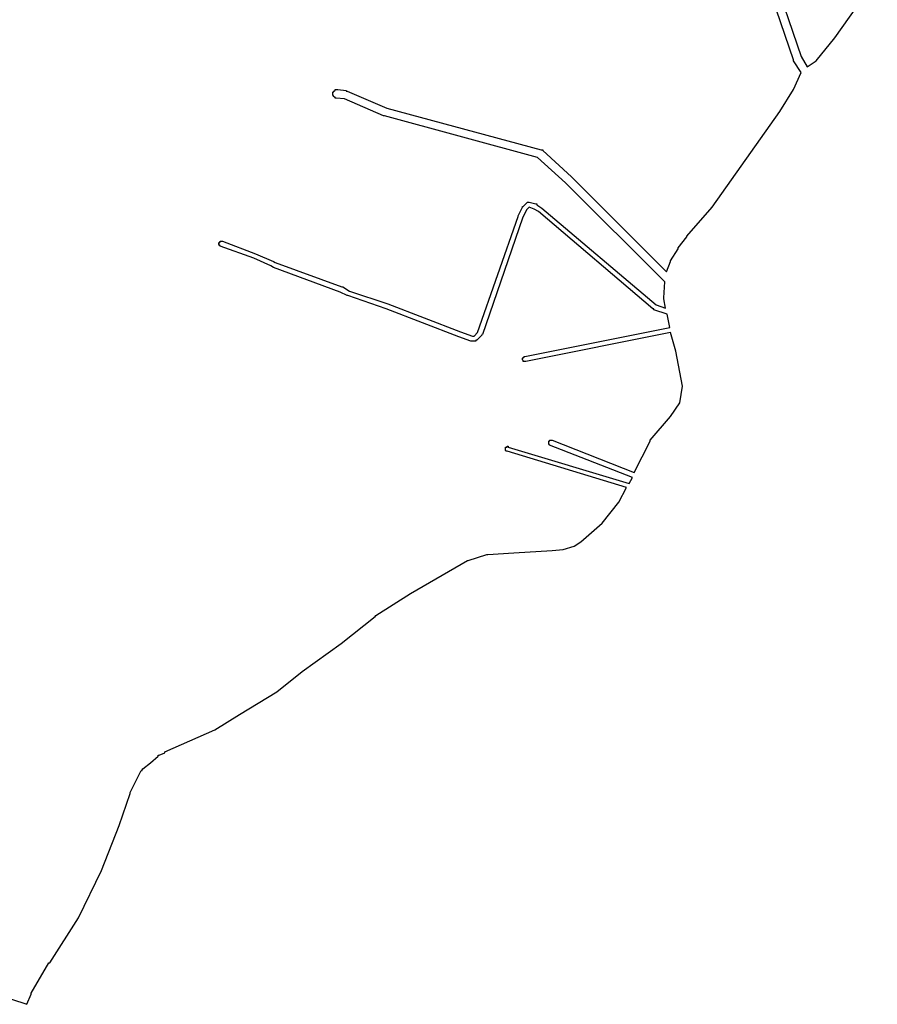
# Model space of a CAD drawing. Extents: x 15595 to 20004, y 13627 to 16906.
# Drawn here: x 17075 to 18087, y 13627 to 14790 of the extents above; entities that cross this region are included whole.
import ezdxf

# ---------------------------------------------------------------- set-up
doc = ezdxf.new("R2010")
doc.units = 0
doc.header["$MEASUREMENT"] = 0
doc.layers.add('1_QUADRAS07_2007', color=7, linetype='CONTINUOUS')

msp = doc.modelspace()

# ---------------------------------------------------------------- linework, layer by layer
at = {"layer": '1_QUADRAS07_2007', "color": 7, "linetype": 'Continuous'}
for p, q in [((17988.5, 14742.1), (17918.5, 14948.1)), ((17988.5, 14741.1), (17988.5, 14742.1)), ((17997.5, 14727.1), (17988.5, 14741.1)), ((17988.5, 14741.1), (17988.5, 14741.1)), ((17988.5, 14741.1), (17988.5, 14741.1)), ((17988.5, 14741.1), (17988.5, 14741.1)), ((17988.5, 14707.1), (17997.5, 14727.1)), ((17446.5, 14705.1), (17446.5, 14706.1)), ((17446.5, 14706.1), (17446.5, 14706.1)), ((17446.5, 14706.1), (17446.5, 14706.1)), ((17446.5, 14706.1), (17447.5, 14706.1)), ((17447.5, 14706.1), (17447.5, 14707.1)), ((17447.5, 14707.1), (17448.5, 14707.1)), ((17447.5, 14706.1), (17447.5, 14706.1)), ((17447.5, 14706.1), (17447.5, 14706.1)), ((17448.5, 14707.1), (17448.5, 14707.1)), ((17448.5, 14707.1), (17448.5, 14707.1)), ((17448.5, 14707.1), (17449.5, 14707.1)), ((17449.5, 14707.1), (17449.5, 14707.1)), ((17449.5, 14707.1), (17449.5, 14707.1)), ((17449.5, 14707.1), (17450.5, 14707.1)), ((17450.5, 14707.1), (17460.5, 14706.1)), ((17460.5, 14706.1), (17460.5, 14706.1)), ((17460.5, 14706.1), (17460.5, 14706.1)), ((17460.5, 14706.1), (17460.5, 14705.1)), ((17972.5, 14681.1), (17988.5, 14707.1)), ((17444.5, 14703.1), (17444.5, 14704.1)), ((17444.5, 14704.1), (17445.5, 14704.1)), ((17444.5, 14702.1), (17444.5, 14703.1)), ((17444.5, 14703.1), (17444.5, 14703.1)), ((17444.5, 14703.1), (17444.5, 14703.1)), ((17444.5, 14703.1), (17444.5, 14703.1)), ((17444.5, 14701.1), (17444.5, 14702.1)), ((17444.5, 14702.1), (17444.5, 14702.1)), ((17444.5, 14702.1), (17444.5, 14702.1)), ((17444.5, 14700.1), (17444.5, 14701.1)), ((17444.5, 14701.1), (17444.5, 14701.1)), ((17444.5, 14701.1), (17444.5, 14701.1)), ((17445.5, 14700.1), (17444.5, 14700.1)), ((17444.5, 14700.1), (17444.5, 14700.1)), ((17445.5, 14704.1), (17445.5, 14705.1)), ((17445.5, 14705.1), (17445.5, 14705.1)), ((17445.5, 14705.1), (17445.5, 14705.1)), ((17445.5, 14705.1), (17446.5, 14705.1)), ((17445.5, 14704.1), (17445.5, 14704.1)), ((17445.5, 14699.1), (17445.5, 14700.1)), ((17446.5, 14698.1), (17445.5, 14699.1)), ((17445.5, 14699.1), (17445.5, 14699.1)), ((17445.5, 14699.1), (17445.5, 14699.1)), ((17445.5, 14699.1), (17445.5, 14699.1)), ((17447.5, 14698.1), (17446.5, 14698.1)), ((17446.5, 14698.1), (17446.5, 14698.1)), ((17446.5, 14698.1), (17446.5, 14698.1)), ((17446.5, 14698.1), (17446.5, 14698.1)), ((17447.5, 14697.1), (17447.5, 14698.1)), ((17448.5, 14697.1), (17447.5, 14697.1)), ((17447.5, 14697.1), (17447.5, 14697.1)), ((17447.5, 14697.1), (17447.5, 14697.1)), ((17458.5, 14696.1), (17448.5, 14697.1)), ((17448.5, 14697.1), (17448.5, 14697.1)), ((17448.5, 14697.1), (17448.5, 14697.1)), ((17448.5, 14697.1), (17448.5, 14697.1)), ((17504.5, 14676.1), (17458.5, 14696.1)), ((17460.5, 14705.1), (17461.5, 14705.1)), ((17461.5, 14705.1), (17461.5, 14705.1)), ((17461.5, 14705.1), (17461.5, 14705.1)), ((17461.5, 14705.1), (17508.5, 14685.1)), ((17508.5, 14685.1), (17690.5, 14636.1)), ((17505.5, 14676.1), (17504.5, 14676.1)), ((17504.5, 14676.1), (17504.5, 14676.1)), ((17686.5, 14627.1), (17505.5, 14676.1)), ((17505.5, 14676.1), (17505.5, 14676.1)), ((17892.5, 14568.1), (17972.5, 14681.1)), ((17690.5, 14636.1), (17691.5, 14636.1)), ((17691.5, 14636.1), (17691.5, 14636.1)), ((17691.5, 14636.1), (17691.5, 14636.1)), ((17691.5, 14636.1), (17692.5, 14636.1)), ((17692.5, 14636.1), (17692.5, 14636.1)), ((17692.5, 14636.1), (17692.5, 14635.1)), ((17719.5, 14597.1), (17686.5, 14627.1)), ((17692.5, 14635.1), (17692.5, 14635.1)), ((17692.5, 14635.1), (17692.5, 14635.1)), ((17692.5, 14635.1), (17726.5, 14604.1)), ((17726.5, 14604.1), (17726.5, 14604.1)), ((17726.5, 14604.1), (17838.5, 14492.1)), ((17836.5, 14480.1), (17719.5, 14597.1)), ((17663.5, 14558.1), (17668.5, 14568.1)), ((17668.5, 14568.1), (17668.5, 14569.1)), ((17668.5, 14569.1), (17668.5, 14569.1)), ((17668.5, 14569.1), (17668.5, 14569.1)), ((17668.5, 14569.1), (17668.5, 14569.1)), ((17668.5, 14569.1), (17668.5, 14569.1)), ((17668.5, 14569.1), (17668.5, 14569.1)), ((17668.5, 14569.1), (17669.5, 14569.1)), ((17668.5, 14568.1), (17668.5, 14568.1)), ((17669.5, 14569.1), (17673.5, 14573.1)), ((17673.5, 14573.1), (17674.5, 14574.1)), ((17673.5, 14573.1), (17673.5, 14573.1)), ((17673.5, 14573.1), (17673.5, 14573.1)), ((17676.5, 14568.1), (17673.5, 14565.1)), ((17674.5, 14574.1), (17674.5, 14574.1)), ((17674.5, 14574.1), (17674.5, 14574.1)), ((17674.5, 14574.1), (17674.5, 14574.1)), ((17674.5, 14574.1), (17674.5, 14574.1)), ((17674.5, 14574.1), (17675.5, 14574.1)), ((17675.5, 14574.1), (17675.5, 14574.1)), ((17675.5, 14574.1), (17675.5, 14574.1)), ((17675.5, 14574.1), (17675.5, 14574.1)), ((17675.5, 14574.1), (17675.5, 14574.1)), ((17675.5, 14574.1), (17676.5, 14574.1)), ((17676.5, 14574.1), (17676.5, 14574.1)), ((17676.5, 14574.1), (17676.5, 14574.1)), ((17676.5, 14574.1), (17684.5, 14572.1)), ((17682.5, 14566.1), (17676.5, 14568.1)), ((17684.5, 14572.1), (17684.5, 14572.1)), ((17684.5, 14572.1), (17685.5, 14572.1)), ((17685.5, 14572.1), (17685.5, 14572.1)), ((17685.5, 14572.1), (17685.5, 14572.1)), ((17685.5, 14572.1), (17685.5, 14572.1)), ((17685.5, 14572.1), (17685.5, 14571.1)), ((17685.5, 14571.1), (17685.5, 14571.1)), ((17685.5, 14571.1), (17691.5, 14567.1)), ((17691.5, 14567.1), (17691.5, 14567.1)), ((17691.5, 14567.1), (17691.5, 14567.1)), ((17691.5, 14567.1), (17826.5, 14453.1)), ((17862.5, 14534.1), (17892.5, 14568.1)), ((17615.5, 14420.1), (17663.5, 14557.1)), ((17668.5, 14555.1), (17621.5, 14418.1)), ((17663.5, 14557.1), (17663.5, 14558.1)), ((17663.5, 14558.1), (17663.5, 14558.1)), ((17673.5, 14565.1), (17668.5, 14555.1)), ((17687.5, 14563.1), (17682.5, 14566.1)), ((17822.5, 14448.1), (17687.5, 14563.1)), ((17852.5, 14520.1), (17862.5, 14533.1)), ((17862.5, 14533.1), (17862.5, 14534.1)), ((17862.5, 14534.1), (17862.5, 14534.1)), ((17310.5, 14525.1), (17309.5, 14525.1)), ((17309.5, 14525.1), (17310.5, 14525.1)), ((17310.5, 14526.1), (17310.5, 14527.1)), ((17310.5, 14527.1), (17310.5, 14527.1)), ((17310.5, 14527.1), (17310.5, 14527.1)), ((17310.5, 14527.1), (17310.5, 14527.1)), ((17310.5, 14527.1), (17311.5, 14527.1)), ((17310.5, 14525.1), (17310.5, 14526.1)), ((17310.5, 14526.1), (17310.5, 14526.1)), ((17310.5, 14526.1), (17310.5, 14526.1)), ((17310.5, 14526.1), (17310.5, 14526.1)), ((17310.5, 14526.1), (17310.5, 14526.1)), ((17310.5, 14524.1), (17310.5, 14525.1)), ((17310.5, 14525.1), (17310.5, 14525.1)), ((17310.5, 14525.1), (17310.5, 14525.1)), ((17310.5, 14523.1), (17310.5, 14524.1)), ((17310.5, 14524.1), (17310.5, 14524.1)), ((17310.5, 14524.1), (17310.5, 14524.1)), ((17310.5, 14524.1), (17310.5, 14524.1)), ((17310.5, 14524.1), (17310.5, 14524.1)), ((17310.5, 14524.1), (17310.5, 14524.1)), ((17311.5, 14523.1), (17310.5, 14523.1)), ((17310.5, 14523.1), (17310.5, 14523.1)), ((17310.5, 14523.1), (17310.5, 14523.1)), ((17310.5, 14523.1), (17310.5, 14523.1)), ((17310.5, 14523.1), (17310.5, 14523.1)), ((17311.5, 14527.1), (17311.5, 14528.1)), ((17311.5, 14528.1), (17311.5, 14528.1)), ((17311.5, 14528.1), (17312.5, 14528.1)), ((17311.5, 14527.1), (17311.5, 14527.1)), ((17311.5, 14527.1), (17311.5, 14527.1)), ((17311.5, 14527.1), (17311.5, 14527.1)), ((17311.5, 14522.1), (17311.5, 14523.1)), ((17351.5, 14508.1), (17311.5, 14522.1)), ((17311.5, 14522.1), (17311.5, 14522.1)), ((17311.5, 14522.1), (17311.5, 14522.1)), ((17311.5, 14522.1), (17311.5, 14522.1)), ((17311.5, 14522.1), (17311.5, 14522.1)), ((17311.5, 14522.1), (17311.5, 14522.1)), ((17312.5, 14528.1), (17312.5, 14528.1)), ((17312.5, 14528.1), (17312.5, 14528.1)), ((17312.5, 14528.1), (17312.5, 14528.1)), ((17312.5, 14528.1), (17312.5, 14528.1)), ((17312.5, 14528.1), (17312.5, 14528.1)), ((17312.5, 14528.1), (17313.5, 14528.1)), ((17313.5, 14528.1), (17313.5, 14528.1)), ((17313.5, 14528.1), (17313.5, 14528.1)), ((17313.5, 14528.1), (17313.5, 14528.1)), ((17313.5, 14528.1), (17313.5, 14528.1)), ((17313.5, 14528.1), (17314.5, 14528.1)), ((17314.5, 14528.1), (17353.5, 14513.1)), ((17852.5, 14519.1), (17852.5, 14520.1)), ((17371.5, 14499.1), (17351.5, 14508.1)), ((17353.5, 14513.1), (17353.5, 14513.1)), ((17353.5, 14513.1), (17353.5, 14513.1)), ((17353.5, 14513.1), (17374.5, 14504.1)), ((17843.5, 14505.1), (17852.5, 14519.1)), ((17852.5, 14519.1), (17852.5, 14519.1)), ((17374.5, 14497.1), (17371.5, 14499.1)), ((17371.5, 14499.1), (17371.5, 14499.1)), ((17371.5, 14499.1), (17371.5, 14499.1)), ((17374.5, 14504.1), (17376.5, 14503.1)), ((17453.5, 14468.1), (17374.5, 14497.1)), ((17374.5, 14497.1), (17374.5, 14497.1)), ((17376.5, 14503.1), (17455.5, 14474.1)), ((17838.5, 14492.1), (17843.5, 14504.1)), ((17843.5, 14504.1), (17843.5, 14505.1)), ((17843.5, 14505.1), (17843.5, 14505.1)), ((17843.5, 14505.1), (17843.5, 14505.1)), ((17843.5, 14505.1), (17843.5, 14505.1)), ((17455.5, 14474.1), (17455.5, 14474.1)), ((17455.5, 14474.1), (17455.5, 14474.1)), ((17455.5, 14474.1), (17456.5, 14474.1)), ((17456.5, 14474.1), (17464.5, 14469.1)), ((17835.5, 14461.1), (17836.5, 14480.1)), ((17461.5, 14464.1), (17453.5, 14468.1)), ((17462.5, 14464.1), (17461.5, 14464.1)), ((17461.5, 14464.1), (17461.5, 14464.1)), ((17461.5, 14464.1), (17461.5, 14464.1)), ((17507.5, 14448.1), (17462.5, 14464.1)), ((17464.5, 14469.1), (17509.5, 14454.1)), ((17509.5, 14454.1), (17509.5, 14454.1)), ((17509.5, 14454.1), (17595.5, 14421.1)), ((17826.5, 14453.1), (17837.5, 14449.1)), ((17835.5, 14460.1), (17835.5, 14461.1)), ((17835.5, 14461.1), (17835.5, 14461.1)), ((17835.5, 14461.1), (17835.5, 14461.1)), ((17837.5, 14449.1), (17835.5, 14460.1)), ((17835.5, 14460.1), (17835.5, 14460.1)), ((17593.5, 14415.1), (17507.5, 14448.1)), ((17823.5, 14448.1), (17822.5, 14448.1)), ((17822.5, 14448.1), (17822.5, 14448.1)), ((17823.5, 14447.1), (17823.5, 14448.1)), ((17823.5, 14448.1), (17823.5, 14448.1)), ((17839.5, 14442.1), (17823.5, 14447.1)), ((17823.5, 14447.1), (17823.5, 14447.1)), ((17823.5, 14447.1), (17823.5, 14447.1)), ((17842.5, 14426.1), (17839.5, 14442.1)), ((17607.5, 14410.1), (17593.5, 14415.1)), ((17593.5, 14415.1), (17593.5, 14415.1)), ((17593.5, 14415.1), (17593.5, 14415.1)), ((17595.5, 14421.1), (17609.5, 14416.1)), ((17609.5, 14416.1), (17611.5, 14416.1)), ((17611.5, 14416.1), (17615.5, 14420.1)), ((17620.5, 14417.1), (17614.5, 14411.1)), ((17621.5, 14418.1), (17620.5, 14418.1)), ((17620.5, 14418.1), (17620.5, 14417.1)), ((17620.5, 14417.1), (17620.5, 14417.1)), ((17620.5, 14417.1), (17620.5, 14417.1)), ((17620.5, 14417.1), (17620.5, 14417.1)), ((17620.5, 14417.1), (17620.5, 14417.1)), ((17620.5, 14417.1), (17620.5, 14417.1)), ((17620.5, 14417.1), (17620.5, 14417.1)), ((17671.5, 14392.1), (17842.5, 14426.1)), ((17843.5, 14420.1), (17672.5, 14386.1)), ((17849.5, 14398.1), (17843.5, 14420.1)), ((17608.5, 14410.1), (17607.5, 14410.1)), ((17607.5, 14410.1), (17607.5, 14410.1)), ((17609.5, 14410.1), (17608.5, 14410.1)), ((17608.5, 14410.1), (17608.5, 14410.1)), ((17608.5, 14410.1), (17608.5, 14410.1)), ((17608.5, 14410.1), (17608.5, 14410.1)), ((17608.5, 14410.1), (17608.5, 14410.1)), ((17612.5, 14410.1), (17609.5, 14410.1)), ((17613.5, 14410.1), (17612.5, 14410.1)), ((17612.5, 14410.1), (17612.5, 14410.1)), ((17614.5, 14411.1), (17613.5, 14411.1)), ((17613.5, 14411.1), (17613.5, 14410.1)), ((17613.5, 14410.1), (17613.5, 14410.1)), ((17613.5, 14410.1), (17613.5, 14410.1)), ((17613.5, 14410.1), (17613.5, 14410.1)), ((17614.5, 14411.1), (17614.5, 14411.1)), ((17614.5, 14411.1), (17614.5, 14411.1)), ((17614.5, 14411.1), (17614.5, 14411.1)), ((17614.5, 14411.1), (17614.5, 14411.1)), ((17670.5, 14391.1), (17670.5, 14392.1)), ((17670.5, 14392.1), (17670.5, 14392.1)), ((17670.5, 14392.1), (17670.5, 14392.1)), ((17670.5, 14392.1), (17671.5, 14392.1)), ((17857.5, 14357.1), (17849.5, 14398.1)), ((17668.5, 14389.1), (17668.5, 14390.1)), ((17668.5, 14390.1), (17668.5, 14390.1)), ((17668.5, 14390.1), (17668.5, 14390.1)), ((17668.5, 14390.1), (17669.5, 14390.1)), ((17668.5, 14388.1), (17668.5, 14389.1)), ((17668.5, 14389.1), (17668.5, 14389.1)), ((17668.5, 14389.1), (17668.5, 14389.1)), ((17668.5, 14389.1), (17668.5, 14389.1)), ((17668.5, 14389.1), (17668.5, 14389.1)), ((17669.5, 14387.1), (17668.5, 14388.1)), ((17668.5, 14388.1), (17668.5, 14388.1)), ((17668.5, 14388.1), (17668.5, 14388.1)), ((17668.5, 14388.1), (17668.5, 14388.1)), ((17668.5, 14388.1), (17668.5, 14388.1)), ((17669.5, 14390.1), (17669.5, 14391.1)), ((17669.5, 14391.1), (17669.5, 14391.1)), ((17669.5, 14391.1), (17669.5, 14391.1)), ((17669.5, 14391.1), (17669.5, 14391.1)), ((17669.5, 14391.1), (17669.5, 14391.1)), ((17669.5, 14391.1), (17670.5, 14391.1)), ((17669.5, 14390.1), (17669.5, 14390.1)), ((17669.5, 14390.1), (17669.5, 14390.1)), ((17669.5, 14386.1), (17669.5, 14387.1)), ((17669.5, 14387.1), (17669.5, 14387.1)), ((17669.5, 14387.1), (17669.5, 14387.1)), ((17669.5, 14387.1), (17669.5, 14387.1)), ((17669.5, 14387.1), (17669.5, 14387.1)), ((17669.5, 14387.1), (17669.5, 14387.1)), ((17670.5, 14386.1), (17669.5, 14386.1)), ((17669.5, 14386.1), (17669.5, 14386.1)), ((17670.5, 14391.1), (17670.5, 14391.1)), ((17670.5, 14391.1), (17670.5, 14391.1)), ((17671.5, 14386.1), (17670.5, 14386.1)), ((17670.5, 14386.1), (17670.5, 14386.1)), ((17670.5, 14386.1), (17670.5, 14386.1)), ((17670.5, 14386.1), (17670.5, 14386.1)), ((17670.5, 14386.1), (17670.5, 14386.1)), ((17670.5, 14386.1), (17670.5, 14386.1)), ((17672.5, 14386.1), (17671.5, 14386.1)), ((17671.5, 14386.1), (17671.5, 14386.1)), ((17671.5, 14386.1), (17671.5, 14386.1)), ((17671.5, 14386.1), (17671.5, 14386.1)), ((17671.5, 14386.1), (17671.5, 14386.1)), ((17672.5, 14386.1), (17672.5, 14386.1)), ((17672.5, 14386.1), (17672.5, 14386.1)), ((17854.5, 14337.1), (17857.5, 14357.1)), ((17843.5, 14321.1), (17854.5, 14337.1)), ((17819.5, 14293.1), (17843.5, 14321.1)), ((17699.5, 14291.1), (17699.5, 14292.1)), ((17699.5, 14292.1), (17699.5, 14292.1)), ((17699.5, 14292.1), (17699.5, 14292.1)), ((17699.5, 14292.1), (17699.5, 14292.1)), ((17699.5, 14292.1), (17699.5, 14292.1)), ((17699.5, 14292.1), (17700.5, 14292.1)), ((17699.5, 14290.1), (17699.5, 14291.1)), ((17699.5, 14291.1), (17699.5, 14291.1)), ((17699.5, 14291.1), (17699.5, 14291.1)), ((17699.5, 14291.1), (17699.5, 14291.1)), ((17699.5, 14291.1), (17699.5, 14291.1)), ((17699.5, 14291.1), (17699.5, 14291.1)), ((17699.5, 14289.1), (17699.5, 14290.1)), ((17699.5, 14290.1), (17699.5, 14290.1)), ((17699.5, 14290.1), (17699.5, 14290.1)), ((17699.5, 14290.1), (17699.5, 14290.1)), ((17699.5, 14290.1), (17699.5, 14290.1)), ((17699.5, 14288.1), (17699.5, 14289.1)), ((17699.5, 14289.1), (17699.5, 14289.1)), ((17699.5, 14289.1), (17699.5, 14289.1)), ((17699.5, 14289.1), (17699.5, 14289.1)), ((17699.5, 14289.1), (17699.5, 14289.1)), ((17700.5, 14288.1), (17699.5, 14288.1)), ((17699.5, 14288.1), (17699.5, 14288.1)), ((17699.5, 14288.1), (17699.5, 14288.1)), ((17699.5, 14288.1), (17699.5, 14288.1)), ((17700.5, 14292.1), (17700.5, 14293.1)), ((17700.5, 14293.1), (17700.5, 14293.1)), ((17700.5, 14293.1), (17700.5, 14293.1)), ((17700.5, 14293.1), (17700.5, 14293.1)), ((17700.5, 14293.1), (17700.5, 14293.1)), ((17700.5, 14293.1), (17701.5, 14293.1)), ((17700.5, 14287.1), (17700.5, 14288.1)), ((17700.5, 14288.1), (17700.5, 14288.1)), ((17700.5, 14288.1), (17700.5, 14288.1)), ((17700.5, 14288.1), (17700.5, 14288.1)), ((17701.5, 14293.1), (17701.5, 14293.1)), ((17701.5, 14293.1), (17701.5, 14293.1)), ((17701.5, 14293.1), (17701.5, 14293.1)), ((17701.5, 14293.1), (17701.5, 14293.1)), ((17701.5, 14293.1), (17702.5, 14293.1)), ((17702.5, 14293.1), (17702.5, 14293.1)), ((17702.5, 14293.1), (17702.5, 14293.1)), ((17702.5, 14293.1), (17702.5, 14293.1)), ((17702.5, 14293.1), (17702.5, 14293.1)), ((17702.5, 14293.1), (17702.5, 14293.1)), ((17702.5, 14293.1), (17703.5, 14293.1)), ((17703.5, 14293.1), (17800.5, 14255.1)), ((17800.5, 14255.1), (17819.5, 14292.1)), ((17819.5, 14292.1), (17819.5, 14293.1)), ((17819.5, 14293.1), (17819.5, 14293.1)), ((17819.5, 14293.1), (17819.5, 14293.1)), ((17819.5, 14293.1), (17819.5, 14293.1)), ((17819.5, 14293.1), (17819.5, 14293.1)), ((17819.5, 14292.1), (17819.5, 14292.1)), ((17648.5, 14284.1), (17648.5, 14285.1)), ((17648.5, 14285.1), (17648.5, 14285.1)), ((17648.5, 14285.1), (17649.5, 14285.1)), ((17648.5, 14283.1), (17648.5, 14284.1)), ((17648.5, 14284.1), (17648.5, 14284.1)), ((17648.5, 14284.1), (17648.5, 14284.1)), ((17648.5, 14284.1), (17648.5, 14284.1)), ((17648.5, 14284.1), (17648.5, 14284.1)), ((17648.5, 14284.1), (17648.5, 14284.1)), ((17648.5, 14282.1), (17648.5, 14283.1)), ((17648.5, 14283.1), (17648.5, 14283.1)), ((17648.5, 14283.1), (17648.5, 14283.1)), ((17648.5, 14283.1), (17648.5, 14283.1)), ((17648.5, 14283.1), (17648.5, 14283.1)), ((17648.5, 14281.1), (17648.5, 14282.1)), ((17648.5, 14282.1), (17648.5, 14282.1)), ((17648.5, 14282.1), (17648.5, 14282.1)), ((17648.5, 14282.1), (17648.5, 14282.1)), ((17648.5, 14282.1), (17648.5, 14282.1)), ((17649.5, 14280.1), (17648.5, 14281.1)), ((17648.5, 14281.1), (17648.5, 14281.1)), ((17648.5, 14281.1), (17648.5, 14281.1)), ((17648.5, 14281.1), (17648.5, 14281.1)), ((17648.5, 14281.1), (17648.5, 14281.1)), ((17648.5, 14281.1), (17648.5, 14281.1)), ((17648.5, 14281.1), (17648.5, 14281.1)), ((17649.5, 14285.1), (17649.5, 14285.1)), ((17649.5, 14285.1), (17649.5, 14285.1)), ((17649.5, 14285.1), (17649.5, 14285.1)), ((17649.5, 14285.1), (17649.5, 14285.1)), ((17649.5, 14285.1), (17649.5, 14285.1)), ((17649.5, 14285.1), (17650.5, 14285.1)), ((17650.5, 14280.1), (17649.5, 14280.1)), ((17649.5, 14280.1), (17649.5, 14280.1)), ((17649.5, 14280.1), (17649.5, 14280.1)), ((17649.5, 14280.1), (17649.5, 14280.1)), ((17649.5, 14280.1), (17649.5, 14280.1)), ((17649.5, 14280.1), (17649.5, 14280.1)), ((17650.5, 14285.1), (17650.5, 14286.1)), ((17650.5, 14286.1), (17650.5, 14286.1)), ((17650.5, 14286.1), (17650.5, 14286.1)), ((17650.5, 14286.1), (17650.5, 14286.1)), ((17650.5, 14286.1), (17651.5, 14286.1)), ((17791.5, 14237.1), (17650.5, 14280.1)), ((17650.5, 14280.1), (17650.5, 14280.1)), ((17651.5, 14286.1), (17651.5, 14286.1)), ((17651.5, 14286.1), (17651.5, 14286.1)), ((17651.5, 14286.1), (17651.5, 14286.1)), ((17651.5, 14286.1), (17651.5, 14286.1)), ((17651.5, 14286.1), (17651.5, 14285.1)), ((17651.5, 14285.1), (17794.5, 14242.1)), ((17798.5, 14249.1), (17700.5, 14287.1)), ((17700.5, 14287.1), (17700.5, 14287.1)), ((17700.5, 14287.1), (17700.5, 14287.1)), ((17794.5, 14242.1), (17798.5, 14249.1)), ((17782.5, 14220.1), (17791.5, 14237.1)), ((17762.5, 14195.1), (17782.5, 14220.1)), ((17737.5, 14173.1), (17762.5, 14195.1)), ((17729.5, 14168.1), (17737.5, 14173.1)), ((17627.5, 14158.1), (17658.5, 14160.1)), ((17658.5, 14160.1), (17703.5, 14163.1)), ((17703.5, 14163.1), (17716.5, 14164.1)), ((17716.5, 14164.1), (17729.5, 14168.1)), ((17536.5, 14112.1), (17603.5, 14151.1)), ((17603.5, 14151.1), (17603.5, 14151.1)), ((17603.5, 14151.1), (17603.5, 14151.1)), ((17603.5, 14151.1), (17603.5, 14151.1)), ((17603.5, 14151.1), (17603.5, 14151.1)), ((17603.5, 14151.1), (17604.5, 14151.1)), ((17604.5, 14151.1), (17626.5, 14158.1)), ((17626.5, 14158.1), (17626.5, 14158.1)), ((17626.5, 14158.1), (17626.5, 14158.1)), ((17626.5, 14158.1), (17627.5, 14158.1)), ((17627.5, 14158.1), (17627.5, 14158.1)), ((17627.5, 14158.1), (17627.5, 14158.1)), ((17495.5, 14086.1), (17536.5, 14112.1)), ((17536.5, 14112.1), (17536.5, 14112.1)), ((17536.5, 14112.1), (17536.5, 14112.1)), ((17536.5, 14112.1), (17536.5, 14112.1)), ((17454.5, 14053.1), (17494.5, 14085.1)), ((17494.5, 14085.1), (17495.5, 14086.1)), ((17494.5, 14085.1), (17494.5, 14085.1)), ((17495.5, 14086.1), (17495.5, 14086.1)), ((17408.5, 14020.1), (17454.5, 14053.1)), ((17378.5, 13996.1), (17408.5, 14020.1)), ((17408.5, 14020.1), (17408.5, 14020.1)), ((17408.5, 14020.1), (17408.5, 14020.1)), ((17334.5, 13969.1), (17378.5, 13996.1)), ((17305.5, 13951.1), (17334.5, 13969.1)), ((17334.5, 13969.1), (17334.5, 13969.1)), ((17334.5, 13969.1), (17334.5, 13969.1)), ((17246.5, 13925.1), (17305.5, 13951.1)), ((17229.5, 13912.1), (17238.5, 13920.1)), ((17238.5, 13920.1), (17238.5, 13921.1)), ((17238.5, 13921.1), (17238.5, 13921.1)), ((17238.5, 13921.1), (17239.5, 13921.1)), ((17238.5, 13920.1), (17238.5, 13920.1)), ((17239.5, 13921.1), (17246.5, 13924.1)), ((17239.5, 13921.1), (17239.5, 13921.1)), ((17246.5, 13924.1), (17246.5, 13925.1)), ((17219.5, 13904.1), (17220.5, 13905.1)), ((17219.5, 13903.1), (17219.5, 13904.1)), ((17219.5, 13904.1), (17219.5, 13904.1)), ((17219.5, 13904.1), (17219.5, 13904.1)), ((17219.5, 13904.1), (17219.5, 13904.1)), ((17220.5, 13905.1), (17229.5, 13912.1)), ((17220.5, 13905.1), (17220.5, 13905.1)), ((17229.5, 13912.1), (17229.5, 13912.1)), ((17205.5, 13877.1), (17218.5, 13903.1)), ((17218.5, 13903.1), (17219.5, 13903.1)), ((17192.5, 13838.1), (17205.5, 13876.1)), ((17205.5, 13876.1), (17205.5, 13877.1)), ((17205.5, 13877.1), (17205.5, 13877.1)), ((17205.5, 13877.1), (17205.5, 13877.1)), ((17205.5, 13876.1), (17205.5, 13876.1)), ((17171.5, 13785.1), (17192.5, 13838.1)), ((17144.5, 13729.1), (17171.5, 13785.1)), ((17110.5, 13676.1), (17144.5, 13729.1)), ((17088.5, 13640.1), (17109.5, 13676.1)), ((17109.5, 13676.1), (17110.5, 13676.1)), ((17110.5, 13676.1), (17110.5, 13676.1)), ((17083.5, 13627.1), (17088.5, 13639.1)), ((17088.5, 13639.1), (17088.5, 13640.1)), ((17088.5, 13640.1), (17088.5, 13640.1)), ((17088.5, 13640.1), (17088.5, 13640.1)), ((17088.5, 13640.1), (17088.5, 13640.1)), ((17065.5, 13633.1), (17083.5, 13627.1))]:
    msp.add_line(p, q, dxfattribs=at)
msp.add_lwpolyline([(17927.5, 14951.1), (17997.5, 14746.1), (18004.5, 14734.1), (18015.5, 14741.1), (18037.5, 14768.1), (18087.5, 14839.1)], dxfattribs=at)

doc.saveas('drawing.dxf')
